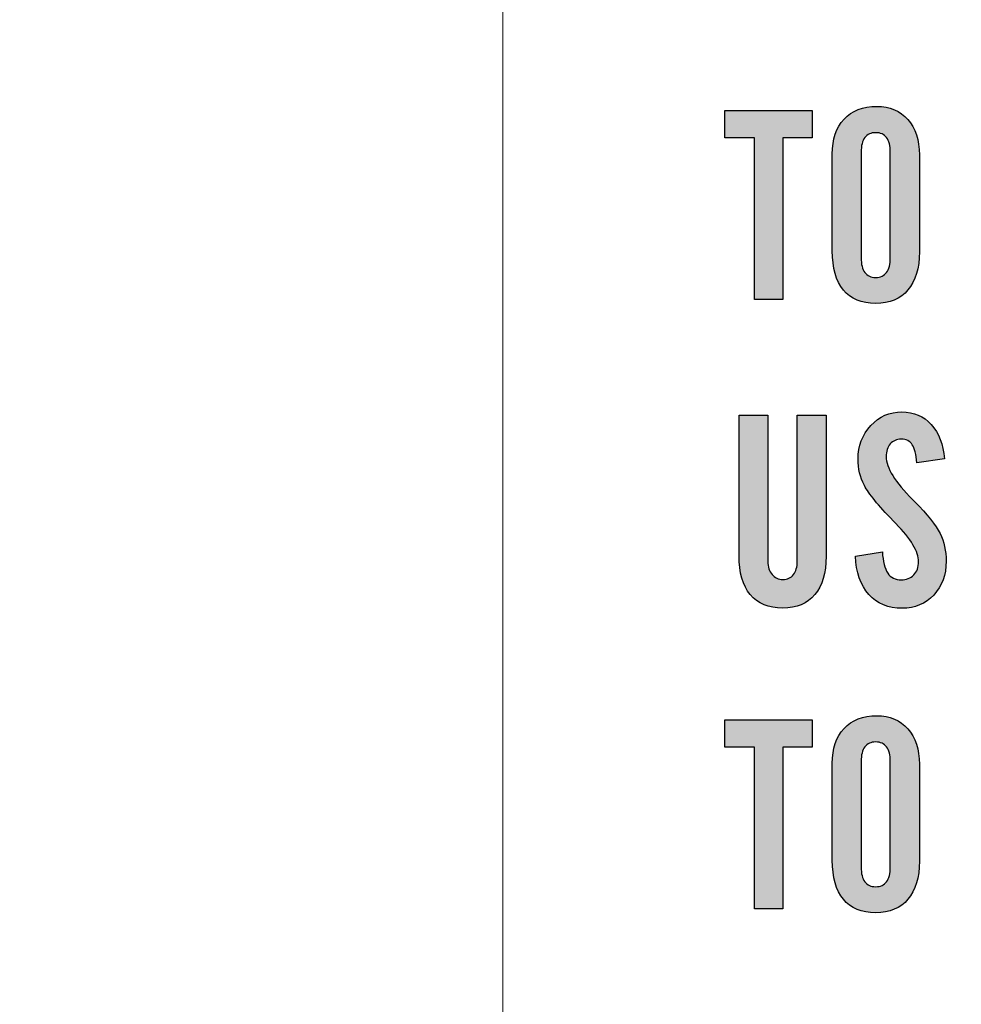
# Model space of a CAD drawing. Units: millimetres. Extents: x 0 to 1491, y 0 to 1051.
# Drawn here: x 387 to 395, y 314 to 322 of the extents above; entities that cross this region are included whole.
import ezdxf

# ---------------------------------------------------------------- set-up
doc = ezdxf.new("R2010")
doc.units = ezdxf.units.MM
doc.header["$PDSIZE"] = -1
doc.styles.add('SLDTEXTSTYLE0', font='txt')
doc.styles.get("Standard").update_dxf_attribs({"font": 'malgun.ttf'})
doc.dimstyles.new('ISO-25', dxfattribs={"dimtxt": 10, "dimasz": 10, "dimexe": 1.25, "dimexo": 0.625, "dimtad": 1, "dimdec": 0, "dimtxsty": 'SLDTEXTSTYLE0', "dimcen": 2.5, "dimadec": 0, "dimazin": 0, "dimtfac": 1, "dimtdec": 0, "dimtmove": 0, "dimatfit": 3, "dimfxl": 1, "dimarcsym": 0})

# ---------------------------------------------------------------- blocks, each defined once
blk = doc.blocks.new('*D7')
at = {"color": 0, "lineweight": -2, "transparency": 16777216}
for p, q in [((339.5138, 379.5214), (339.5138, 211.6219)), ((669.5138, 379.166), (669.5138, 211.6219)), ((354.5138, 221.6219), (654.5138, 221.6219))]:
    blk.add_line(p, q, dxfattribs=at)
at = {"color": 0, "transparency": 16777216}
for points in [[(354.5138, 224.1219), (354.5138, 219.1219), (339.5138, 221.6219)], [(654.5138, 224.1219), (654.5138, 219.1219), (669.5138, 221.6219)]]:
    blk.add_solid(points, dxfattribs=at)
at = {"layer": 'Defpoints', "color": 0, "transparency": 16777216}
for p in [(339.5138, 389.5214), (669.5138, 389.166), (669.5138, 221.6219)]:
    blk.add_point(p, dxfattribs=at)
at = {"color": 0, "transparency": 16777216, "insert": (512.5429, 238.8284), "char_height": 12, "attachment_point": 5}
blk.add_mtext('330,0', dxfattribs=at)

msp = doc.modelspace()

# ---------------------------------------------------------------- hatches: boundary and pattern name
at = {"transparency": 33554687}
for points in [[(393.3067, 321.1002), (393.3067, 321.3323), (394.047, 321.3323), (394.047, 321.1002), (393.7973, 321.1002), (393.7973, 319.7261), (393.5566, 319.7261), (393.5566, 321.1002)], [(393.3067, 315.9197), (393.3067, 316.1516), (394.047, 316.1516), (394.047, 315.9197), (393.7973, 315.9197), (393.7973, 314.5457), (393.5566, 314.5457), (393.5566, 315.9197)]]:
    msp.add_hatch(color=256, dxfattribs=at).paths.add_polyline_path(points)
h = msp.add_hatch(color=256, dxfattribs=at)
edge = h.paths.add_edge_path()
edge.add_spline(control_points=[(394.2192, 320.9614), (394.2192, 321.0877), (394.2526, 321.187), (394.3192, 321.2585), (394.3861, 321.3301), (394.4787, 321.3664), (394.5969, 321.3664), (394.7081, 321.3664), (394.7965, 321.3296), (394.8618, 321.2558), (394.927, 321.1826), (394.9594, 321.0819), (394.9594, 320.9545), (394.9594, 320.9545), (394.9594, 320.1314), (394.9594, 320.1314), (394.9594, 319.9907), (394.9273, 319.8826), (394.8626, 319.8066), (394.7985, 319.7302), (394.7067, 319.6918), (394.5882, 319.6918), (394.4679, 319.6918), (394.3762, 319.73), (394.3134, 319.8057), (394.2504, 319.8815), (394.2192, 319.9923), (394.2192, 320.1382), (394.2192, 320.1382), (394.2192, 320.9614), (394.2192, 320.9614)], knot_values=[0, 0, 0, 0, 1, 1, 1, 2, 2, 2, 3, 3, 3, 4, 4, 4, 5, 5, 5, 6, 6, 6, 7, 7, 7, 8, 8, 8, 9, 9, 9, 10, 10, 10, 10], degree=3, periodic=0)
edge = h.paths.add_edge_path()
edge.add_spline(control_points=[(394.7117, 320.0802), (394.7117, 320.0802), (394.7117, 320.9769), (394.7117, 320.9769), (394.7117, 321.0322), (394.7015, 321.0739), (394.6805, 321.1015), (394.6597, 321.1294), (394.629, 321.1433), (394.5882, 321.1433), (394.5472, 321.1433), (394.5163, 321.1294), (394.4955, 321.1015), (394.4746, 321.0739), (394.4643, 321.0322), (394.4643, 320.9769), (394.4643, 320.9769), (394.4643, 320.0802), (394.4643, 320.0802), (394.4643, 320.0249), (394.4746, 319.9832), (394.4955, 319.9547), (394.5163, 319.9265), (394.5472, 319.9127), (394.5882, 319.9127), (394.629, 319.9127), (394.6597, 319.9265), (394.6805, 319.9547), (394.7015, 319.9832), (394.7117, 320.0249), (394.7117, 320.0802), (394.7117, 320.0802), (394.7117, 320.0802), (394.7117, 320.0802)], knot_values=[0, 0, 0, 0, 1, 1, 1, 2, 2, 2, 3, 3, 3, 4, 4, 4, 5, 5, 5, 6, 6, 6, 7, 7, 7, 8, 8, 8, 9, 9, 9, 10, 10, 10, 11, 11, 11, 11], degree=3, periodic=0)
h = msp.add_hatch(color=256, dxfattribs=at)
edge = h.paths.add_edge_path()
edge.add_spline(control_points=[(393.4261, 318.7422), (393.4261, 318.7422), (393.6716, 318.7422), (393.6716, 318.7422), (393.6716, 318.7422), (393.6716, 317.4983), (393.6716, 317.4983), (393.6716, 317.4516), (393.6832, 317.4146), (393.7064, 317.3869), (393.7302, 317.3593), (393.7612, 317.3451), (393.799, 317.3451), (393.8371, 317.3451), (393.867, 317.3587), (393.8888, 317.3861), (393.9104, 317.4137), (393.9212, 317.451), (393.9212, 317.4983), (393.9212, 317.4983), (393.9212, 318.7422), (393.9212, 318.7422), (393.9212, 318.7422), (394.1663, 318.7422), (394.1663, 318.7422), (394.1663, 318.7422), (394.1663, 317.5417), (394.1663, 317.5417), (394.1663, 317.4001), (394.1348, 317.2918), (394.071, 317.2155), (394.0074, 317.1395), (393.9159, 317.1016), (393.7973, 317.1016), (393.6774, 317.1016), (393.5854, 317.1401), (393.5215, 317.2163), (393.4579, 317.2924), (393.4261, 317.4032), (393.4261, 317.5483), (393.4261, 317.5483), (393.4261, 318.7422), (393.4261, 318.7422)], knot_values=[0, 0, 0, 0, 1, 1, 1, 2, 2, 2, 3, 3, 3, 4, 4, 4, 5, 5, 5, 6, 6, 6, 7, 7, 7, 8, 8, 8, 9, 9, 9, 10, 10, 10, 11, 11, 11, 12, 12, 12, 13, 13, 13, 14, 14, 14, 14], degree=3, periodic=0)
h = msp.add_hatch(color=256, dxfattribs=at)
edge = h.paths.add_edge_path()
edge.add_spline(control_points=[(394.4157, 317.5439), (394.4157, 317.5439), (394.6451, 317.579), (394.6451, 317.579), (394.6495, 317.498), (394.6647, 317.4378), (394.6904, 317.399), (394.7164, 317.3598), (394.7545, 317.3407), (394.8048, 317.3407), (394.8488, 317.3407), (394.8842, 317.3551), (394.9118, 317.3835), (394.9392, 317.4117), (394.9527, 317.4494), (394.9527, 317.4961), (394.9527, 317.5798), (394.888, 317.6879), (394.7587, 317.8206), (394.7587, 317.8206), (394.7363, 317.8438), (394.7363, 317.8438), (394.6094, 317.9743), (394.5282, 318.0743), (394.4919, 318.1442), (394.4557, 318.2141), (394.4378, 318.2885), (394.4378, 318.367), (394.4378, 318.4803), (394.474, 318.576), (394.5467, 318.6531), (394.6188, 318.7306), (394.707, 318.7692), (394.8112, 318.7692), (394.9129, 318.7692), (394.9958, 318.7336), (395.0605, 318.662), (395.1254, 318.5901), (395.1625, 318.4933), (395.172, 318.3706), (395.172, 318.3706), (394.9364, 318.3363), (394.9364, 318.3363), (394.9323, 318.408), (394.9198, 318.4594), (394.8994, 318.4906), (394.8789, 318.5216), (394.8474, 318.537), (394.8048, 318.537), (394.7661, 318.537), (394.7349, 318.5234), (394.7114, 318.4966), (394.6882, 318.4698), (394.6766, 318.4336), (394.6766, 318.3886), (394.6766, 318.2952), (394.7521, 318.1736), (394.9032, 318.0229), (394.9032, 318.0229), (394.9174, 318.0085), (394.9174, 318.0085), (395.0282, 317.8974), (395.1006, 317.807), (395.1352, 317.7368), (395.1697, 317.6663), (395.1869, 317.5875), (395.1869, 317.5003), (395.1869, 317.3835), (395.1515, 317.2871), (395.0813, 317.2119), (395.0108, 317.137), (394.9217, 317.0994), (394.8137, 317.0994), (394.6945, 317.0994), (394.5995, 317.139), (394.5296, 317.2175), (394.4596, 317.296), (394.4217, 317.4046), (394.4157, 317.5439)], knot_values=[0, 0, 0, 0, 1, 1, 1, 2, 2, 2, 3, 3, 3, 4, 4, 4, 5, 5, 5, 6, 6, 6, 7, 7, 7, 8, 8, 8, 9, 9, 9, 10, 10, 10, 11, 11, 11, 12, 12, 12, 13, 13, 13, 14, 14, 14, 15, 15, 15, 16, 16, 16, 17, 17, 17, 18, 18, 18, 19, 19, 19, 20, 20, 20, 21, 21, 21, 22, 22, 22, 23, 23, 23, 24, 24, 24, 25, 25, 25, 26, 26, 26, 26], degree=3, periodic=0)
h = msp.add_hatch(color=256, dxfattribs=at)
edge = h.paths.add_edge_path()
edge.add_spline(control_points=[(394.2192, 315.7807), (394.2192, 315.9072), (394.2526, 316.0065), (394.3192, 316.0781), (394.3861, 316.1496), (394.4787, 316.1859), (394.5969, 316.1859), (394.7081, 316.1859), (394.7965, 316.1489), (394.8618, 316.0753), (394.927, 316.0021), (394.9594, 315.9015), (394.9594, 315.774), (394.9594, 315.774), (394.9594, 314.9509), (394.9594, 314.9509), (394.9594, 314.8102), (394.9273, 314.7021), (394.8626, 314.6258), (394.7985, 314.5499), (394.7067, 314.5115), (394.5882, 314.5115), (394.4679, 314.5115), (394.3762, 314.5493), (394.3134, 314.6253), (394.2504, 314.701), (394.2192, 314.8119), (394.2192, 314.9578), (394.2192, 314.9578), (394.2192, 315.7807), (394.2192, 315.7807)], knot_values=[0, 0, 0, 0, 1, 1, 1, 2, 2, 2, 3, 3, 3, 4, 4, 4, 5, 5, 5, 6, 6, 6, 7, 7, 7, 8, 8, 8, 9, 9, 9, 10, 10, 10, 10], degree=3, periodic=0)
edge = h.paths.add_edge_path()
edge.add_spline(control_points=[(394.7117, 314.8998), (394.7117, 314.8998), (394.7117, 315.7965), (394.7117, 315.7965), (394.7117, 315.8517), (394.7015, 315.8935), (394.6805, 315.9211), (394.6597, 315.9491), (394.629, 315.9628), (394.5882, 315.9628), (394.5472, 315.9628), (394.5163, 315.9491), (394.4955, 315.9211), (394.4746, 315.8935), (394.4643, 315.8517), (394.4643, 315.7965), (394.4643, 315.7965), (394.4643, 314.8998), (394.4643, 314.8998), (394.4643, 314.8445), (394.4746, 314.8027), (394.4955, 314.7743), (394.5163, 314.7461), (394.5472, 314.7322), (394.5882, 314.7322), (394.629, 314.7322), (394.6597, 314.7461), (394.6805, 314.7743), (394.7015, 314.8027), (394.7117, 314.8445), (394.7117, 314.8998), (394.7117, 314.8998), (394.7117, 314.8998), (394.7117, 314.8998)], knot_values=[0, 0, 0, 0, 1, 1, 1, 2, 2, 2, 3, 3, 3, 4, 4, 4, 5, 5, 5, 6, 6, 6, 7, 7, 7, 8, 8, 8, 9, 9, 9, 10, 10, 10, 11, 11, 11, 11], degree=3, periodic=0)

# ---------------------------------------------------------------- linework, layer by layer
for p, q in [((393.3067, 321.1002), (393.3067, 321.3323)), ((393.3067, 321.3323), (394.047, 321.3323)), ((394.047, 321.3323), (394.047, 321.1002)), ((393.5566, 321.1002), (393.3067, 321.1002)), ((393.5566, 319.7261), (393.5566, 321.1002)), ((394.047, 321.1002), (393.7973, 321.1002)), ((393.7973, 321.1002), (393.7973, 319.7261)), ((393.7973, 319.7261), (393.5566, 319.7261)), ((393.3067, 315.9197), (393.3067, 316.1516)), ((393.3067, 316.1516), (394.047, 316.1516)), ((394.047, 316.1516), (394.047, 315.9197)), ((393.5566, 315.9197), (393.3067, 315.9197)), ((393.5566, 314.5457), (393.5566, 315.9197)), ((394.047, 315.9197), (393.7973, 315.9197)), ((393.7973, 315.9197), (393.7973, 314.5457)), ((393.7973, 314.5457), (393.5566, 314.5457))]:
    msp.add_line(p, q)
at = {"lineweight": 20}
msp.add_open_spline([(391.4183, 290.161), (391.4183, 290.161), (391.4183, 329.8418), (391.4183, 329.8418)], degree=3, dxfattribs=at)
for points, knots in [([(394.3192, 321.2585), (394.3861, 321.3301), (394.4787, 321.3664), (394.5969, 321.3664), (394.7081, 321.3664), (394.7965, 321.3296), (394.8618, 321.2558)], [1, 1, 1, 1, 2, 2, 2, 3, 3, 3, 3]), ([(394.6805, 321.1015), (394.6597, 321.1294), (394.629, 321.1433), (394.5882, 321.1433), (394.5472, 321.1433), (394.5163, 321.1294), (394.4955, 321.1015)], [2, 2, 2, 2, 3, 3, 3, 4, 4, 4, 4]), ([(394.4955, 319.9547), (394.5163, 319.9265), (394.5472, 319.9127), (394.5882, 319.9127), (394.629, 319.9127), (394.6597, 319.9265), (394.6805, 319.9547)], [7, 7, 7, 7, 8, 8, 8, 9, 9, 9, 9]), ([(394.8626, 319.8066), (394.7985, 319.7302), (394.7067, 319.6918), (394.5882, 319.6918), (394.4679, 319.6918), (394.3762, 319.73), (394.3134, 319.8057)], [6, 6, 6, 6, 7, 7, 7, 8, 8, 8, 8]), ([(394.5467, 318.6531), (394.6188, 318.7306), (394.707, 318.7692), (394.8112, 318.7692), (394.9129, 318.7692), (394.9958, 318.7336), (395.0605, 318.662)], [10, 10, 10, 10, 11, 11, 11, 12, 12, 12, 12]), ([(394.4919, 318.1442), (394.4557, 318.2141), (394.4378, 318.2885), (394.4378, 318.367), (394.4378, 318.4803), (394.474, 318.576), (394.5467, 318.6531)], [8, 8, 8, 8, 9, 9, 9, 10, 10, 10, 10]), ([(394.8994, 318.4906), (394.8789, 318.5216), (394.8474, 318.537), (394.8048, 318.537), (394.7661, 318.537), (394.7349, 318.5234), (394.7114, 318.4966)], [15, 15, 15, 15, 16, 16, 16, 17, 17, 17, 17]), ([(394.7114, 318.4966), (394.6882, 318.4698), (394.6766, 318.4336), (394.6766, 318.3886), (394.6766, 318.2952), (394.7521, 318.1736), (394.9032, 318.0229)], [17, 17, 17, 17, 18, 18, 18, 19, 19, 19, 19]), ([(394.9118, 317.3835), (394.9392, 317.4117), (394.9527, 317.4494), (394.9527, 317.4961), (394.9527, 317.5798), (394.888, 317.6879), (394.7587, 317.8206)], [4, 4, 4, 4, 5, 5, 5, 6, 6, 6, 6]), ([(395.1352, 317.7368), (395.1697, 317.6663), (395.1869, 317.5875), (395.1869, 317.5003), (395.1869, 317.3835), (395.1515, 317.2871), (395.0813, 317.2119)], [21, 21, 21, 21, 22, 22, 22, 23, 23, 23, 23]), ([(393.7064, 317.3869), (393.7302, 317.3593), (393.7612, 317.3451), (393.799, 317.3451), (393.8371, 317.3451), (393.867, 317.3587), (393.8888, 317.3861)], [3, 3, 3, 3, 4, 4, 4, 5, 5, 5, 5]), ([(394.6904, 317.399), (394.7164, 317.3598), (394.7545, 317.3407), (394.8048, 317.3407), (394.8488, 317.3407), (394.8842, 317.3551), (394.9118, 317.3835)], [2, 2, 2, 2, 3, 3, 3, 4, 4, 4, 4]), ([(394.071, 317.2155), (394.0074, 317.1395), (393.9159, 317.1016), (393.7973, 317.1016), (393.6774, 317.1016), (393.5854, 317.1401), (393.5215, 317.2163)], [10, 10, 10, 10, 11, 11, 11, 12, 12, 12, 12]), ([(395.0813, 317.2119), (395.0108, 317.137), (394.9217, 317.0994), (394.8137, 317.0994), (394.6945, 317.0994), (394.5995, 317.139), (394.5296, 317.2175)], [23, 23, 23, 23, 24, 24, 24, 25, 25, 25, 25]), ([(394.3192, 316.0781), (394.3861, 316.1496), (394.4787, 316.1859), (394.5969, 316.1859), (394.7081, 316.1859), (394.7965, 316.1489), (394.8618, 316.0753)], [1, 1, 1, 1, 2, 2, 2, 3, 3, 3, 3]), ([(394.6805, 315.9211), (394.6597, 315.9491), (394.629, 315.9628), (394.5882, 315.9628), (394.5472, 315.9628), (394.5163, 315.9491), (394.4955, 315.9211)], [2, 2, 2, 2, 3, 3, 3, 4, 4, 4, 4]), ([(394.4955, 314.7743), (394.5163, 314.7461), (394.5472, 314.7322), (394.5882, 314.7322), (394.629, 314.7322), (394.6597, 314.7461), (394.6805, 314.7743)], [7, 7, 7, 7, 8, 8, 8, 9, 9, 9, 9]), ([(394.8626, 314.6258), (394.7985, 314.5499), (394.7067, 314.5115), (394.5882, 314.5115), (394.4679, 314.5115), (394.3762, 314.5493), (394.3134, 314.6253)], [6, 6, 6, 6, 7, 7, 7, 8, 8, 8, 8])]:
    msp.add_open_spline(points, degree=3, knots=knots)
for points in [[(394.2192, 320.9614), (394.2192, 321.0877), (394.2526, 321.187), (394.3192, 321.2585)], [(394.8618, 321.2558), (394.927, 321.1826), (394.9594, 321.0819), (394.9594, 320.9545)], [(394.4955, 321.1015), (394.4746, 321.0739), (394.4643, 321.0322), (394.4643, 320.9769)], [(394.7117, 320.9769), (394.7117, 321.0322), (394.7015, 321.0739), (394.6805, 321.1015)], [(394.2192, 320.1382), (394.2192, 320.1382), (394.2192, 320.9614), (394.2192, 320.9614)], [(394.4643, 320.9769), (394.4643, 320.9769), (394.4643, 320.0802), (394.4643, 320.0802)], [(394.7117, 320.0802), (394.7117, 320.0802), (394.7117, 320.9769), (394.7117, 320.9769)], [(394.9594, 320.9545), (394.9594, 320.9545), (394.9594, 320.1314), (394.9594, 320.1314)], [(394.3134, 319.8057), (394.2504, 319.8815), (394.2192, 319.9923), (394.2192, 320.1382)], [(394.9594, 320.1314), (394.9594, 319.9907), (394.9273, 319.8826), (394.8626, 319.8066)], [(394.4643, 320.0802), (394.4643, 320.0249), (394.4746, 319.9832), (394.4955, 319.9547)], [(394.6805, 319.9547), (394.7015, 319.9832), (394.7117, 320.0249), (394.7117, 320.0802)], [(393.4261, 318.7422), (393.4261, 318.7422), (393.6716, 318.7422), (393.6716, 318.7422)], [(393.4261, 317.5483), (393.4261, 317.5483), (393.4261, 318.7422), (393.4261, 318.7422)], [(393.6716, 318.7422), (393.6716, 318.7422), (393.6716, 317.4983), (393.6716, 317.4983)], [(393.9212, 317.4983), (393.9212, 317.4983), (393.9212, 318.7422), (393.9212, 318.7422)], [(393.9212, 318.7422), (393.9212, 318.7422), (394.1663, 318.7422), (394.1663, 318.7422)], [(394.1663, 318.7422), (394.1663, 318.7422), (394.1663, 317.5417), (394.1663, 317.5417)], [(395.0605, 318.662), (395.1254, 318.5901), (395.1625, 318.4933), (395.172, 318.3706)], [(394.9364, 318.3363), (394.9323, 318.408), (394.9198, 318.4594), (394.8994, 318.4906)], [(395.172, 318.3706), (395.172, 318.3706), (394.9364, 318.3363), (394.9364, 318.3363)], [(394.7363, 317.8438), (394.6094, 317.9743), (394.5282, 318.0743), (394.4919, 318.1442)], [(394.9032, 318.0229), (394.9032, 318.0229), (394.9174, 318.0085), (394.9174, 318.0085)], [(394.9174, 318.0085), (395.0282, 317.8974), (395.1006, 317.807), (395.1352, 317.7368)], [(394.7587, 317.8206), (394.7587, 317.8206), (394.7363, 317.8438), (394.7363, 317.8438)], [(393.5215, 317.2163), (393.4579, 317.2924), (393.4261, 317.4032), (393.4261, 317.5483)], [(394.1663, 317.5417), (394.1663, 317.4001), (394.1348, 317.2918), (394.071, 317.2155)], [(394.4157, 317.5439), (394.4157, 317.5439), (394.6451, 317.579), (394.6451, 317.579)], [(394.5296, 317.2175), (394.4596, 317.296), (394.4217, 317.4046), (394.4157, 317.5439)], [(394.6451, 317.579), (394.6495, 317.498), (394.6647, 317.4378), (394.6904, 317.399)], [(393.6716, 317.4983), (393.6716, 317.4516), (393.6832, 317.4146), (393.7064, 317.3869)], [(393.8888, 317.3861), (393.9104, 317.4137), (393.9212, 317.451), (393.9212, 317.4983)], [(394.2192, 315.7807), (394.2192, 315.9072), (394.2526, 316.0065), (394.3192, 316.0781)], [(394.8618, 316.0753), (394.927, 316.0021), (394.9594, 315.9015), (394.9594, 315.774)], [(394.4955, 315.9211), (394.4746, 315.8935), (394.4643, 315.8517), (394.4643, 315.7965)], [(394.7117, 315.7965), (394.7117, 315.8517), (394.7015, 315.8935), (394.6805, 315.9211)], [(394.2192, 314.9578), (394.2192, 314.9578), (394.2192, 315.7807), (394.2192, 315.7807)], [(394.4643, 315.7965), (394.4643, 315.7965), (394.4643, 314.8998), (394.4643, 314.8998)], [(394.7117, 314.8998), (394.7117, 314.8998), (394.7117, 315.7965), (394.7117, 315.7965)], [(394.9594, 315.774), (394.9594, 315.774), (394.9594, 314.9509), (394.9594, 314.9509)], [(394.3134, 314.6253), (394.2504, 314.701), (394.2192, 314.8119), (394.2192, 314.9578)], [(394.9594, 314.9509), (394.9594, 314.8102), (394.9273, 314.7021), (394.8626, 314.6258)], [(394.4643, 314.8998), (394.4643, 314.8445), (394.4746, 314.8027), (394.4955, 314.7743)], [(394.6805, 314.7743), (394.7015, 314.8027), (394.7117, 314.8445), (394.7117, 314.8998)]]:
    msp.add_open_spline(points, degree=3)

# ---------------------------------------------------------------- dimensions: what is measured, and where the dimension line sits
dim = msp.add_linear_dim(base=(669.5138, 221.6219), p1=(339.5138, 389.5214), p2=(669.5138, 389.166), dimstyle='ISO-25', override={"dimtxt": 12, "dimasz": 15, "dimexe": 10, "dimexo": 10, "dimgap": 10, "dimtih": 1, "dimtoh": 1, "dimdec": 1, "dimzin": 0, "dimtxsty": 'Standard', "dimadec": 1, "dimtdec": 1, "dimtzin": 0})
dim.commit()
dim.dimension.update_dxf_attribs({"geometry": '*D7', "text_midpoint": (512.5429, 221.6219), "dimtype": 160})

doc.saveas('drawing.dxf')
